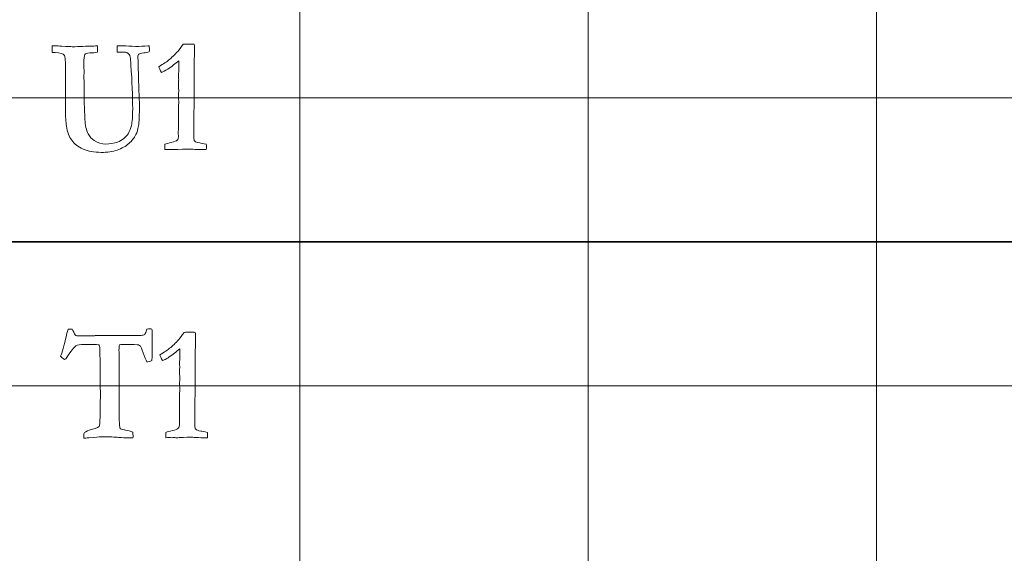
# Model space of a CAD drawing. Units: inches. Extents: x 0 to 96, y 0 to 36.
# Drawn here: x 24.3 to 26.4, y 11.4 to 12.5 of the extents above; entities that cross this region are included whole.
import ezdxf
from ezdxf.lldxf.tags import DXFTag

# ---------------------------------------------------------------- set-up
doc = ezdxf.new("R2010")
doc.units = ezdxf.units.IN
doc.header["$MEASUREMENT"] = 0
doc.layers.add('1', color=7, linetype='CONTINUOUS', true_color=0xffffff)
doc.layers.add('Top$2', color=7, linetype='CONTINUOUS', true_color=0xffffff)
tags = doc.linetypes.add('DASHED', pattern=[25.72, 12.86, -12.86]).pattern_tags.tags
tags[6:7] = [DXFTag(74, 4), DXFTag(75, 0), DXFTag(340, '0'), DXFTag(46, 0.0), DXFTag(50, 0.0), DXFTag(44, 0.0), DXFTag(45, 0.0)]
tags[4:5] = [DXFTag(74, 4), DXFTag(75, 0), DXFTag(340, '0'), DXFTag(46, 0.0), DXFTag(50, 0.0), DXFTag(44, 0.0), DXFTag(45, 0.0)]

# ---------------------------------------------------------------- blocks, each defined once
blk = doc.blocks.new('00217NBH')
at = {"layer": '1', "color": 9, "linetype": 'Continuous', "lineweight": 18}
for p, q in [((24.9, 0.3), (24.9, 35.7)), ((25.5, 0.3), (25.5, 35.7)), ((26.1, 0.3), (26.1, 35.7)), ((96, 12.3), (0.4, 12.3)), ((96, 11.7), (0.4, 11.7))]:
    blk.add_line(p, q, dxfattribs=at)
at = {"layer": '1', "color": 18, "linetype": 'DASHED', "lineweight": 35, "ltscale": 1.75}
blk.add_line((0.4, 12), (96, 12), dxfattribs=at)
at = {"layer": '1', "color": 251, "linetype": 'Continuous', "lineweight": 18}
for points, knots in [([(24.3907, 12.3939), (24.3884, 12.394), (24.3864, 12.3942), (24.3848, 12.3945), (24.3846, 12.3989), (24.3845, 12.4034), (24.3843, 12.4078), (24.386, 12.4078), (24.3878, 12.4079), (24.3943, 12.4079), (24.3992, 12.4078), (24.4044, 12.4074), (24.4168, 12.4066), (24.4241, 12.4063), (24.4338, 12.4063), (24.4412, 12.4065), (24.4556, 12.4072), (24.462, 12.4075), (24.4732, 12.4077), (24.477, 12.4078), (24.479, 12.4079), (24.4789, 12.4072), (24.4789, 12.4066), (24.4788, 12.4059), (24.4789, 12.4026), (24.479, 12.3993), (24.4791, 12.396), (24.4791, 12.3956), (24.4791, 12.3952), (24.4791, 12.3947), (24.4738, 12.3938), (24.4684, 12.3933), (24.4574, 12.3933), (24.454, 12.3921), (24.4523, 12.3897), (24.4511, 12.3881), (24.4506, 12.3815), (24.4506, 12.3661), (24.4507, 12.3632), (24.4508, 12.359), (24.4508, 12.357), (24.4509, 12.355), (24.4508, 12.3498), (24.4507, 12.3445), (24.4506, 12.3393), (24.4509, 12.3348), (24.4512, 12.3303), (24.4514, 12.3259), (24.4513, 12.3162), (24.4511, 12.3066), (24.4509, 12.2969), (24.4515, 12.2829), (24.4521, 12.2689), (24.4527, 12.2548), (24.4531, 12.2427), (24.4554, 12.2326), (24.4625, 12.2186), (24.4667, 12.214), (24.4722, 12.2106), (24.4801, 12.206), (24.4879, 12.2036), (24.5045, 12.2036), (24.5129, 12.205), (24.5208, 12.2078), (24.5254, 12.2094), (24.5297, 12.2119), (24.538, 12.2189), (24.5408, 12.2221), (24.5424, 12.2251), (24.5458, 12.2312), (24.5481, 12.2369), (24.5512, 12.2496), (24.5521, 12.2611), (24.5521, 12.3036), (24.5509, 12.334), (24.5484, 12.3679), (24.5482, 12.3708), (24.5481, 12.3738), (24.5479, 12.3767), (24.5476, 12.3833), (24.5466, 12.3877), (24.5448, 12.39), (24.5417, 12.3935), (24.5384, 12.3952), (24.5346, 12.3952), (24.5302, 12.3951), (24.5258, 12.395), (24.5214, 12.3948), (24.5207, 12.395), (24.5201, 12.3952), (24.5195, 12.3953), (24.5196, 12.3996), (24.5197, 12.4038), (24.5198, 12.4081), (24.5235, 12.4081), (24.5272, 12.4081), (24.5309, 12.4081), (24.5399, 12.4077), (24.5489, 12.4072), (24.5579, 12.4068), (24.567, 12.4068), (24.5755, 12.4073), (24.5837, 12.4083), (24.5845, 12.4082), (24.5853, 12.408), (24.5861, 12.4079), (24.5867, 12.4043), (24.587, 12.4017), (24.587, 12.399), (24.5868, 12.3975), (24.5864, 12.3957), (24.5829, 12.3945), (24.5793, 12.3938), (24.5754, 12.3935), (24.5691, 12.3925), (24.5656, 12.3917), (24.5649, 12.391), (24.5637, 12.3897), (24.563, 12.3876), (24.563, 12.3828), (24.5631, 12.3799), (24.5634, 12.3761), (24.5637, 12.3733), (24.5638, 12.3685), (24.5638, 12.3577), (24.5639, 12.3546), (24.5639, 12.3523), (24.5639, 12.3501), (24.564, 12.3478), (24.5641, 12.3455), (24.5644, 12.3374), (24.5646, 12.3293), (24.5648, 12.321), (24.5653, 12.3097), (24.5658, 12.2983), (24.5662, 12.287), (24.5662, 12.2642), (24.5656, 12.249), (24.5629, 12.2336), (24.5611, 12.2275), (24.5589, 12.2231), (24.5554, 12.2163), (24.5505, 12.2102), (24.5377, 12.1989), (24.5297, 12.1944), (24.5104, 12.1879), (24.4993, 12.1862), (24.4718, 12.1862), (24.4593, 12.1885), (24.4385, 12.1978), (24.4305, 12.2038), (24.4199, 12.2189), (24.4163, 12.2287), (24.4129, 12.2491), (24.4122, 12.2609), (24.4122, 12.3029), (24.4123, 12.3295), (24.4123, 12.3751), (24.4116, 12.3857), (24.41, 12.3882), (24.408, 12.3916), (24.4015, 12.3936), (24.3907, 12.3939)], [0, 0, 0, 0, 0.00221, 0.00221, 0.00221, 0.007125, 0.007125, 0.007125, 0.009069, 0.009069, 0.014159, 0.014159, 0.014159, 0.022049, 0.022049, 0.049374, 0.049374, 0.0767, 0.0767, 0.104026, 0.104026, 0.104026, 0.105867, 0.105867, 0.105867, 0.114873, 0.114873, 0.114873, 0.116078, 0.116078, 0.116078, 0.131092, 0.131092, 0.145124, 0.145124, 0.145124, 0.163996, 0.163996, 0.169749, 0.169749, 0.175009, 0.175009, 0.175009, 0.189537, 0.189537, 0.189537, 0.20189, 0.20189, 0.20189, 0.228576, 0.228576, 0.228576, 0.26739, 0.26739, 0.26739, 0.296201, 0.296201, 0.317496, 0.317496, 0.317496, 0.340462, 0.340462, 0.367575, 0.367575, 0.367575, 0.381885, 0.381885, 0.39609, 0.39609, 0.39609, 0.413713, 0.413713, 0.437955, 0.437955, 0.480158, 0.480158, 0.480158, 0.487715, 0.487715, 0.487715, 0.499474, 0.499474, 0.499474, 0.509527, 0.509527, 0.509527, 0.52081, 0.52081, 0.52081, 0.522446, 0.522446, 0.522446, 0.53331, 0.53331, 0.53331, 0.542829, 0.542829, 0.542829, 0.56582, 0.56582, 0.56582, 0.587887, 0.587887, 0.587887, 0.589943, 0.589943, 0.589943, 0.596515, 0.596515, 0.60223, 0.60223, 0.60223, 0.61186, 0.61186, 0.61186, 0.621123, 0.621123, 0.621123, 0.626831, 0.626831, 0.63089, 0.63089, 0.63089, 0.643284, 0.643284, 0.65027, 0.65027, 0.65027, 0.656084, 0.656084, 0.656084, 0.676886, 0.676886, 0.676886, 0.705751, 0.705751, 0.705751, 0.744629, 0.744629, 0.783508, 0.783508, 0.783508, 0.804372, 0.804372, 0.825236, 0.825236, 0.846245, 0.846245, 0.870206, 0.870206, 0.894216, 0.894216, 0.918225, 0.918225, 0.93473, 0.93473, 0.963154, 0.963154, 0.983348, 0.983348, 0.983348, 1, 1, 1, 1]), ([(24.4143, 11.8051), (24.4158, 11.8114), (24.4169, 11.8158), (24.4176, 11.818), (24.4205, 11.818), (24.4234, 11.818), (24.4264, 11.818), (24.427, 11.8168), (24.4275, 11.8159), (24.4277, 11.8153), (24.4304, 11.8099), (24.4324, 11.8064), (24.4338, 11.8048), (24.435, 11.8043), (24.4415, 11.8041), (24.4604, 11.8041), (24.4669, 11.8041), (24.4725, 11.8043), (24.4735, 11.8044), (24.4744, 11.8046), (24.4753, 11.8048), (24.4811, 11.8048), (24.4868, 11.8048), (24.4925, 11.8049), (24.5031, 11.8048), (24.5137, 11.8047), (24.5243, 11.8046), (24.5389, 11.8046), (24.5534, 11.8046), (24.568, 11.8046), (24.5707, 11.8051), (24.5735, 11.8056), (24.5763, 11.8061), (24.5776, 11.8071), (24.5789, 11.8098), (24.5803, 11.8141), (24.5806, 11.8151), (24.5812, 11.8165), (24.5818, 11.8183), (24.5839, 11.8184), (24.586, 11.8184), (24.588, 11.8185), (24.589, 11.8185), (24.5904, 11.8184), (24.5923, 11.8183), (24.5924, 11.8106), (24.5924, 11.799), (24.5924, 11.7835), (24.5924, 11.7785), (24.5925, 11.7735), (24.5925, 11.7686), (24.5925, 11.7657), (24.5924, 11.7629), (24.5924, 11.76), (24.5924, 11.7572), (24.5922, 11.7546), (24.5919, 11.7525), (24.588, 11.7511), (24.5846, 11.7501), (24.5817, 11.7498), (24.5793, 11.7541), (24.5766, 11.7605), (24.5708, 11.777), (24.569, 11.7816), (24.5682, 11.7825), (24.5671, 11.7839), (24.5658, 11.7849), (24.5643, 11.7853), (24.562, 11.7859), (24.5521, 11.7862), (24.5318, 11.7862), (24.5285, 11.7859), (24.5245, 11.7855), (24.5239, 11.7811), (24.5236, 11.7776), (24.5236, 11.7673), (24.5238, 11.7598), (24.5239, 11.7359), (24.5238, 11.7195), (24.5238, 11.7031), (24.524, 11.6854), (24.5242, 11.6677), (24.5243, 11.65), (24.5243, 11.6427), (24.5243, 11.6355), (24.5242, 11.6206), (24.5248, 11.6147), (24.5259, 11.6108), (24.5274, 11.61), (24.5302, 11.6093), (24.535, 11.6085), (24.5385, 11.6076), (24.5447, 11.606), (24.5475, 11.6052), (24.55, 11.6043), (24.5522, 11.6033), (24.5526, 11.5993), (24.5529, 11.5968), (24.5529, 11.5949), (24.5527, 11.5934), (24.5525, 11.5915), (24.5504, 11.5914), (24.5487, 11.5914), (24.5377, 11.5914), (24.5294, 11.5918), (24.5226, 11.5927), (24.5159, 11.5935), (24.5036, 11.5939), (24.483, 11.5939), (24.4747, 11.5932), (24.4556, 11.5914), (24.4521, 11.5912), (24.4505, 11.5912), (24.4504, 11.5929), (24.4503, 11.5942), (24.4502, 11.5951), (24.4502, 11.5963), (24.4501, 11.5976), (24.4501, 11.5989), (24.4501, 11.5994), (24.4501, 11.5998), (24.4501, 11.6003), (24.4522, 11.6035), (24.4561, 11.6059), (24.4716, 11.6102), (24.4784, 11.6128), (24.4821, 11.615), (24.4831, 11.6171), (24.4836, 11.6199), (24.4838, 11.6234), (24.4845, 11.6368), (24.4848, 11.6581), (24.4848, 11.6874), (24.4846, 11.7085), (24.4843, 11.7295), (24.4841, 11.7506), (24.4841, 11.7681), (24.4838, 11.7786), (24.4831, 11.7833), (24.4827, 11.784), (24.4823, 11.7845), (24.4818, 11.785), (24.4811, 11.7854), (24.4774, 11.7859), (24.4679, 11.7862), (24.4429, 11.7862), (24.437, 11.7852), (24.434, 11.7832), (24.4299, 11.7803), (24.4239, 11.7727), (24.4134, 11.7568), (24.4116, 11.755), (24.4105, 11.755), (24.4062, 11.7577), (24.4034, 11.7599), (24.4022, 11.7616), (24.4051, 11.7688), (24.4091, 11.7833), (24.4143, 11.8051)], [0, 0, 0, 0, 0.014226, 0.014226, 0.014226, 0.023647, 0.023647, 0.023647, 0.026836, 0.026836, 0.026836, 0.039917, 0.039917, 0.039917, 0.060668, 0.060668, 0.073591, 0.073591, 0.073591, 0.076352, 0.076352, 0.076352, 0.092916, 0.092916, 0.092916, 0.123789, 0.123789, 0.123789, 0.166044, 0.166044, 0.166044, 0.174226, 0.174226, 0.174226, 0.183, 0.183, 0.183, 0.187337, 0.187337, 0.187337, 0.19339, 0.19339, 0.19339, 0.197494, 0.197494, 0.197494, 0.231247, 0.231247, 0.231247, 0.245661, 0.245661, 0.245661, 0.253933, 0.253933, 0.253933, 0.261258, 0.261258, 0.261258, 0.271471, 0.271471, 0.271471, 0.29137, 0.29137, 0.311405, 0.311405, 0.311405, 0.316251, 0.316251, 0.316251, 0.345797, 0.345797, 0.35022, 0.35022, 0.35022, 0.360692, 0.360692, 0.388387, 0.388387, 0.449204, 0.449204, 0.449204, 0.503024, 0.503024, 0.503024, 0.525124, 0.525124, 0.548435, 0.548435, 0.548435, 0.557276, 0.557276, 0.558883, 0.558883, 0.558883, 0.566941, 0.566941, 0.566941, 0.574378, 0.574378, 0.582877, 0.582877, 0.582877, 0.588037, 0.588037, 0.625809, 0.625809, 0.625809, 0.664011, 0.664011, 0.670037, 0.670037, 0.672377, 0.672377, 0.672377, 0.676197, 0.676197, 0.676197, 0.680068, 0.680068, 0.680068, 0.681378, 0.681378, 0.681378, 0.695344, 0.695344, 0.719314, 0.719314, 0.719314, 0.727856, 0.727856, 0.727856, 0.791668, 0.791668, 0.791668, 0.854721, 0.854721, 0.854721, 0.886302, 0.886302, 0.895012, 0.895012, 0.895012, 0.897284, 0.897284, 0.905099, 0.905099, 0.909393, 0.909393, 0.909393, 0.937725, 0.937725, 0.945964, 0.945964, 0.945964, 0.956249, 0.956249, 0.956249, 1, 1, 1, 1]), ([(24.6481, 11.7966), (24.6511, 11.7998), (24.6548, 11.8048), (24.6593, 11.8114), (24.6598, 11.8114), (24.663, 11.8115), (24.6689, 11.8118), (24.6704, 11.8117), (24.672, 11.8117), (24.6735, 11.8116), (24.6764, 11.8115), (24.6794, 11.8115), (24.6824, 11.8114), (24.6827, 11.8078), (24.6829, 11.8053), (24.6829, 11.803), (24.6828, 11.8013), (24.6828, 11.7984), (24.6827, 11.7968), (24.6826, 11.7908), (24.6824, 11.772), (24.6823, 11.7636), (24.6822, 11.7551), (24.6823, 11.7498), (24.6823, 11.7446), (24.6824, 11.7393), (24.682, 11.7016), (24.6817, 11.6639), (24.6814, 11.6262), (24.6814, 11.623), (24.6814, 11.6198), (24.6814, 11.6133), (24.682, 11.6109), (24.6833, 11.6095), (24.6846, 11.608), (24.6882, 11.6068), (24.6939, 11.6058), (24.6962, 11.6055), (24.7007, 11.6045), (24.7075, 11.6031), (24.7077, 11.602), (24.7078, 11.601), (24.7078, 11.5987), (24.7077, 11.596), (24.7075, 11.5919), (24.7055, 11.5919), (24.7034, 11.5919), (24.6972, 11.5919), (24.6913, 11.5921), (24.6833, 11.5925), (24.6786, 11.5929), (24.6752, 11.593), (24.6712, 11.593), (24.6629, 11.5928), (24.6485, 11.5922), (24.6468, 11.5921), (24.6456, 11.592), (24.6437, 11.592), (24.6428, 11.592), (24.642, 11.592), (24.6406, 11.5922), (24.6392, 11.5923), (24.6379, 11.5924), (24.6366, 11.5923), (24.6353, 11.5922), (24.6341, 11.592), (24.6317, 11.5922), (24.6293, 11.5923), (24.627, 11.5924), (24.6261, 11.5924), (24.6241, 11.5922), (24.6212, 11.5919), (24.621, 11.5944), (24.6209, 11.5962), (24.6209, 11.5988), (24.621, 11.6006), (24.6212, 11.6031), (24.625, 11.6043), (24.6294, 11.6055), (24.6412, 11.6085), (24.6454, 11.6101), (24.6485, 11.6133), (24.6493, 11.6155), (24.6493, 11.6182), (24.6493, 11.622), (24.6492, 11.6258), (24.6492, 11.6296), (24.6494, 11.6337), (24.6496, 11.6378), (24.6497, 11.642), (24.6497, 11.6504), (24.6496, 11.6589), (24.6496, 11.6674), (24.6495, 11.6696), (24.6495, 11.6718), (24.6494, 11.6739), (24.6494, 11.6748), (24.6495, 11.6782), (24.6497, 11.684), (24.6499, 11.687), (24.65, 11.6897), (24.65, 11.6935), (24.6499, 11.698), (24.6496, 11.7056), (24.6498, 11.7088), (24.65, 11.712), (24.6502, 11.7151), (24.6498, 11.7224), (24.6496, 11.7267), (24.6496, 11.7297), (24.6496, 11.7314), (24.6498, 11.7344), (24.6499, 11.7358), (24.65, 11.7372), (24.6499, 11.741), (24.6497, 11.7448), (24.6496, 11.7486), (24.6497, 11.7503), (24.6499, 11.7521), (24.65, 11.7538), (24.6501, 11.7561), (24.6502, 11.7593), (24.6502, 11.767), (24.6501, 11.7717), (24.65, 11.7771), (24.6433, 11.7712), (24.6357, 11.7653), (24.6271, 11.7594), (24.6262, 11.7587), (24.6219, 11.7564), (24.6144, 11.7525), (24.6114, 11.7578), (24.6095, 11.7619), (24.6086, 11.7646), (24.6186, 11.7707), (24.6254, 11.7752), (24.6349, 11.783), (24.6413, 11.7892), (24.6481, 11.7966)], [0, 0, 0, 0, 0.031848, 0.031848, 0.031848, 0.048252, 0.048252, 0.048252, 0.056046, 0.056046, 0.056046, 0.071263, 0.071263, 0.071263, 0.084723, 0.084723, 0.08921, 0.08921, 0.08921, 0.118376, 0.118376, 0.142121, 0.142121, 0.142121, 0.165171, 0.165171, 0.165171, 0.329163, 0.329163, 0.329163, 0.343011, 0.343011, 0.357497, 0.357497, 0.357497, 0.374151, 0.374151, 0.374151, 0.394403, 0.394403, 0.394403, 0.399033, 0.399033, 0.404821, 0.404821, 0.404821, 0.413536, 0.413536, 0.431653, 0.431653, 0.431653, 0.445632, 0.445632, 0.463847, 0.463847, 0.463847, 0.469281, 0.469281, 0.473629, 0.473629, 0.473629, 0.479234, 0.479234, 0.479234, 0.484479, 0.484479, 0.484479, 0.494207, 0.494207, 0.494207, 0.50214, 0.50214, 0.50214, 0.509888, 0.509888, 0.517267, 0.517267, 0.517267, 0.535944, 0.535944, 0.561737, 0.561737, 0.586603, 0.586603, 0.586603, 0.602863, 0.602863, 0.602863, 0.620482, 0.620482, 0.620482, 0.656664, 0.656664, 0.656664, 0.665958, 0.665958, 0.665958, 0.680259, 0.680259, 0.680259, 0.691701, 0.691701, 0.698814, 0.698814, 0.698814, 0.712185, 0.712185, 0.712185, 0.730204, 0.730204, 0.753372, 0.753372, 0.773269, 0.773269, 0.773269, 0.789818, 0.789818, 0.789818, 0.797426, 0.797426, 0.797426, 0.811043, 0.811043, 0.82444, 0.82444, 0.82444, 0.866262, 0.866262, 0.866262, 0.887094, 0.887094, 0.887094, 0.906411, 0.906411, 0.906411, 0.9417, 0.9417, 1, 1, 1, 1])]:
    blk.add_open_spline(points, degree=3, knots=knots, dxfattribs=at)
at = {"layer": '1', "color": 18, "linetype": 'Continuous', "lineweight": 18}
blk.add_open_spline([(24.646, 12.3966), (24.6489, 12.3998), (24.6527, 12.4048), (24.6572, 12.4114), (24.6577, 12.4114), (24.6608, 12.4115), (24.6668, 12.4118), (24.6683, 12.4117), (24.6698, 12.4117), (24.6713, 12.4116), (24.6743, 12.4115), (24.6773, 12.4115), (24.6802, 12.4114), (24.6806, 12.4078), (24.6808, 12.4053), (24.6808, 12.403), (24.6807, 12.4013), (24.6807, 12.3984), (24.6806, 12.3968), (24.6804, 12.3908), (24.6803, 12.372), (24.6802, 12.3636), (24.6801, 12.3551), (24.6801, 12.3498), (24.6802, 12.3446), (24.6802, 12.3393), (24.6799, 12.3016), (24.6796, 12.2639), (24.6792, 12.2262), (24.6792, 12.223), (24.6792, 12.2198), (24.6792, 12.2133), (24.6799, 12.2109), (24.6812, 12.2095), (24.6825, 12.208), (24.6861, 12.2068), (24.6918, 12.2058), (24.6941, 12.2055), (24.6986, 12.2045), (24.7053, 12.2031), (24.7055, 12.202), (24.7057, 12.201), (24.7057, 12.1987), (24.7055, 12.196), (24.7053, 12.1919), (24.7033, 12.1919), (24.7013, 12.1919), (24.6951, 12.1919), (24.6891, 12.1921), (24.6812, 12.1925), (24.6764, 12.1929), (24.6731, 12.193), (24.6691, 12.193), (24.6607, 12.1928), (24.6463, 12.1922), (24.6447, 12.1921), (24.6434, 12.192), (24.6415, 12.192), (24.6407, 12.192), (24.6398, 12.192), (24.6385, 12.1922), (24.6371, 12.1923), (24.6357, 12.1924), (24.6345, 12.1923), (24.6332, 12.1922), (24.6319, 12.192), (24.6296, 12.1922), (24.6272, 12.1923), (24.6248, 12.1924), (24.6239, 12.1924), (24.622, 12.1922), (24.6191, 12.1919), (24.6189, 12.1944), (24.6188, 12.1962), (24.6188, 12.1988), (24.6189, 12.2006), (24.6191, 12.2031), (24.6228, 12.2043), (24.6272, 12.2055), (24.6391, 12.2085), (24.6433, 12.2101), (24.6464, 12.2133), (24.6472, 12.2155), (24.6472, 12.2182), (24.6471, 12.222), (24.6471, 12.2258), (24.647, 12.2296), (24.6472, 12.2337), (24.6474, 12.2378), (24.6476, 12.242), (24.6476, 12.2504), (24.6475, 12.2589), (24.6475, 12.2674), (24.6474, 12.2696), (24.6473, 12.2718), (24.6473, 12.2739), (24.6473, 12.2748), (24.6474, 12.2782), (24.6476, 12.284), (24.6478, 12.287), (24.6479, 12.2897), (24.6479, 12.2935), (24.6477, 12.298), (24.6475, 12.3056), (24.6476, 12.3088), (24.6478, 12.312), (24.648, 12.3151), (24.6477, 12.3224), (24.6475, 12.3267), (24.6475, 12.3297), (24.6475, 12.3314), (24.6477, 12.3344), (24.6478, 12.3358), (24.6479, 12.3372), (24.6477, 12.341), (24.6476, 12.3448), (24.6475, 12.3486), (24.6476, 12.3503), (24.6477, 12.3521), (24.6479, 12.3538), (24.648, 12.3561), (24.648, 12.3593), (24.648, 12.367), (24.648, 12.3717), (24.6479, 12.3771), (24.6412, 12.3712), (24.6336, 12.3653), (24.625, 12.3594), (24.624, 12.3587), (24.6198, 12.3564), (24.6123, 12.3525), (24.6093, 12.3578), (24.6074, 12.3619), (24.6065, 12.3646), (24.6165, 12.3707), (24.6232, 12.3752), (24.6328, 12.383), (24.6392, 12.3892), (24.646, 12.3966)], degree=3, knots=[0, 0, 0, 0, 0.031848, 0.031848, 0.031848, 0.048252, 0.048252, 0.048252, 0.056046, 0.056046, 0.056046, 0.071263, 0.071263, 0.071263, 0.084723, 0.084723, 0.08921, 0.08921, 0.08921, 0.118376, 0.118376, 0.142121, 0.142121, 0.142121, 0.165171, 0.165171, 0.165171, 0.329163, 0.329163, 0.329163, 0.343011, 0.343011, 0.357497, 0.357497, 0.357497, 0.374151, 0.374151, 0.374151, 0.394403, 0.394403, 0.394403, 0.399033, 0.399033, 0.404821, 0.404821, 0.404821, 0.413536, 0.413536, 0.431653, 0.431653, 0.431653, 0.445632, 0.445632, 0.463847, 0.463847, 0.463847, 0.469281, 0.469281, 0.473629, 0.473629, 0.473629, 0.479234, 0.479234, 0.479234, 0.484479, 0.484479, 0.484479, 0.494207, 0.494207, 0.494207, 0.50214, 0.50214, 0.50214, 0.509888, 0.509888, 0.517267, 0.517267, 0.517267, 0.535944, 0.535944, 0.561737, 0.561737, 0.586603, 0.586603, 0.586603, 0.602863, 0.602863, 0.602863, 0.620482, 0.620482, 0.620482, 0.656664, 0.656664, 0.656664, 0.665958, 0.665958, 0.665958, 0.680259, 0.680259, 0.680259, 0.691701, 0.691701, 0.698814, 0.698814, 0.698814, 0.712185, 0.712185, 0.712185, 0.730204, 0.730204, 0.753372, 0.753372, 0.773269, 0.773269, 0.773269, 0.789818, 0.789818, 0.789818, 0.797426, 0.797426, 0.797426, 0.811043, 0.811043, 0.82444, 0.82444, 0.82444, 0.866262, 0.866262, 0.866262, 0.887094, 0.887094, 0.887094, 0.906411, 0.906411, 0.906411, 0.9417, 0.9417, 1, 1, 1, 1], dxfattribs=at)

msp = doc.modelspace()

# ---------------------------------------------------------------- linework, layer by layer
at = {"layer": 'Top$2', "color": 9, "linetype": 'Continuous', "lineweight": 18}
for p, q in [((24.9, 0.3), (24.9, 35.7)), ((25.5, 0.3), (25.5, 35.7)), ((26.1, 0.3), (26.1, 35.7)), ((96, 12.3), (0.4, 12.3)), ((96, 11.7), (0.4, 11.7))]:
    msp.add_line(p, q, dxfattribs=at)
at = {"layer": 'Top$2', "color": 18, "linetype": 'DASHED', "lineweight": 35, "ltscale": 1.75}
msp.add_line((0.4, 12), (96, 12), dxfattribs=at)
at = {"layer": 'Top$2', "color": 251, "linetype": 'Continuous', "lineweight": 18}
for points, knots in [([(24.3907, 12.3939), (24.3884, 12.394), (24.3864, 12.3942), (24.3848, 12.3945), (24.3846, 12.3989), (24.3845, 12.4034), (24.3843, 12.4078), (24.386, 12.4078), (24.3878, 12.4079), (24.3943, 12.4079), (24.3992, 12.4078), (24.4044, 12.4074), (24.4168, 12.4066), (24.4241, 12.4063), (24.4338, 12.4063), (24.4412, 12.4065), (24.4556, 12.4072), (24.462, 12.4075), (24.4732, 12.4077), (24.477, 12.4078), (24.479, 12.4079), (24.4789, 12.4072), (24.4789, 12.4066), (24.4788, 12.4059), (24.4789, 12.4026), (24.479, 12.3993), (24.4791, 12.396), (24.4791, 12.3956), (24.4791, 12.3952), (24.4791, 12.3947), (24.4738, 12.3938), (24.4684, 12.3933), (24.4574, 12.3933), (24.454, 12.3921), (24.4523, 12.3897), (24.4511, 12.3881), (24.4506, 12.3815), (24.4506, 12.3661), (24.4507, 12.3632), (24.4508, 12.359), (24.4508, 12.357), (24.4509, 12.355), (24.4508, 12.3498), (24.4507, 12.3445), (24.4506, 12.3393), (24.4509, 12.3348), (24.4512, 12.3303), (24.4514, 12.3259), (24.4513, 12.3162), (24.4511, 12.3066), (24.4509, 12.2969), (24.4515, 12.2829), (24.4521, 12.2689), (24.4527, 12.2548), (24.4531, 12.2427), (24.4554, 12.2326), (24.4625, 12.2186), (24.4667, 12.214), (24.4722, 12.2106), (24.4801, 12.206), (24.4879, 12.2036), (24.5045, 12.2036), (24.5129, 12.205), (24.5208, 12.2078), (24.5254, 12.2094), (24.5297, 12.2119), (24.538, 12.2189), (24.5408, 12.2221), (24.5424, 12.2251), (24.5458, 12.2312), (24.5481, 12.2369), (24.5512, 12.2496), (24.5521, 12.2611), (24.5521, 12.3036), (24.5509, 12.334), (24.5484, 12.3679), (24.5482, 12.3708), (24.5481, 12.3738), (24.5479, 12.3767), (24.5476, 12.3833), (24.5466, 12.3877), (24.5448, 12.39), (24.5417, 12.3935), (24.5384, 12.3952), (24.5346, 12.3952), (24.5302, 12.3951), (24.5258, 12.395), (24.5214, 12.3948), (24.5207, 12.395), (24.5201, 12.3952), (24.5195, 12.3953), (24.5196, 12.3996), (24.5197, 12.4038), (24.5198, 12.4081), (24.5235, 12.4081), (24.5272, 12.4081), (24.5309, 12.4081), (24.5399, 12.4077), (24.5489, 12.4072), (24.5579, 12.4068), (24.567, 12.4068), (24.5755, 12.4073), (24.5837, 12.4083), (24.5845, 12.4082), (24.5853, 12.408), (24.5861, 12.4079), (24.5867, 12.4043), (24.587, 12.4017), (24.587, 12.399), (24.5868, 12.3975), (24.5864, 12.3957), (24.5829, 12.3945), (24.5793, 12.3938), (24.5754, 12.3935), (24.5691, 12.3925), (24.5656, 12.3917), (24.5649, 12.391), (24.5637, 12.3897), (24.563, 12.3876), (24.563, 12.3828), (24.5631, 12.3799), (24.5634, 12.3761), (24.5637, 12.3733), (24.5638, 12.3685), (24.5638, 12.3577), (24.5639, 12.3546), (24.5639, 12.3523), (24.5639, 12.3501), (24.564, 12.3478), (24.5641, 12.3455), (24.5644, 12.3374), (24.5646, 12.3293), (24.5648, 12.321), (24.5653, 12.3097), (24.5658, 12.2983), (24.5662, 12.287), (24.5662, 12.2642), (24.5656, 12.249), (24.5629, 12.2336), (24.5611, 12.2275), (24.5589, 12.2231), (24.5554, 12.2163), (24.5505, 12.2102), (24.5377, 12.1989), (24.5297, 12.1944), (24.5104, 12.1879), (24.4993, 12.1862), (24.4718, 12.1862), (24.4593, 12.1885), (24.4385, 12.1978), (24.4305, 12.2038), (24.4199, 12.2189), (24.4163, 12.2287), (24.4129, 12.2491), (24.4122, 12.2609), (24.4122, 12.3029), (24.4123, 12.3295), (24.4123, 12.3751), (24.4116, 12.3857), (24.41, 12.3882), (24.408, 12.3916), (24.4015, 12.3936), (24.3907, 12.3939)], [0, 0, 0, 0, 0.00221, 0.00221, 0.00221, 0.007125, 0.007125, 0.007125, 0.009069, 0.009069, 0.014159, 0.014159, 0.014159, 0.022049, 0.022049, 0.049374, 0.049374, 0.0767, 0.0767, 0.104026, 0.104026, 0.104026, 0.105867, 0.105867, 0.105867, 0.114873, 0.114873, 0.114873, 0.116078, 0.116078, 0.116078, 0.131092, 0.131092, 0.145124, 0.145124, 0.145124, 0.163996, 0.163996, 0.169749, 0.169749, 0.175009, 0.175009, 0.175009, 0.189537, 0.189537, 0.189537, 0.20189, 0.20189, 0.20189, 0.228576, 0.228576, 0.228576, 0.26739, 0.26739, 0.26739, 0.296201, 0.296201, 0.317496, 0.317496, 0.317496, 0.340462, 0.340462, 0.367575, 0.367575, 0.367575, 0.381885, 0.381885, 0.39609, 0.39609, 0.39609, 0.413713, 0.413713, 0.437955, 0.437955, 0.480158, 0.480158, 0.480158, 0.487715, 0.487715, 0.487715, 0.499474, 0.499474, 0.499474, 0.509527, 0.509527, 0.509527, 0.52081, 0.52081, 0.52081, 0.522446, 0.522446, 0.522446, 0.53331, 0.53331, 0.53331, 0.542829, 0.542829, 0.542829, 0.56582, 0.56582, 0.56582, 0.587887, 0.587887, 0.587887, 0.589943, 0.589943, 0.589943, 0.596515, 0.596515, 0.60223, 0.60223, 0.60223, 0.61186, 0.61186, 0.61186, 0.621123, 0.621123, 0.621123, 0.626831, 0.626831, 0.63089, 0.63089, 0.63089, 0.643284, 0.643284, 0.65027, 0.65027, 0.65027, 0.656084, 0.656084, 0.656084, 0.676886, 0.676886, 0.676886, 0.705751, 0.705751, 0.705751, 0.744629, 0.744629, 0.783508, 0.783508, 0.783508, 0.804372, 0.804372, 0.825236, 0.825236, 0.846245, 0.846245, 0.870206, 0.870206, 0.894216, 0.894216, 0.918225, 0.918225, 0.93473, 0.93473, 0.963154, 0.963154, 0.983348, 0.983348, 0.983348, 1, 1, 1, 1]), ([(24.4143, 11.8051), (24.4158, 11.8114), (24.4169, 11.8158), (24.4176, 11.818), (24.4205, 11.818), (24.4234, 11.818), (24.4264, 11.818), (24.427, 11.8168), (24.4275, 11.8159), (24.4277, 11.8153), (24.4304, 11.8099), (24.4324, 11.8064), (24.4338, 11.8048), (24.435, 11.8043), (24.4415, 11.8041), (24.4604, 11.8041), (24.4669, 11.8041), (24.4725, 11.8043), (24.4735, 11.8044), (24.4744, 11.8046), (24.4753, 11.8048), (24.4811, 11.8048), (24.4868, 11.8048), (24.4925, 11.8049), (24.5031, 11.8048), (24.5137, 11.8047), (24.5243, 11.8046), (24.5389, 11.8046), (24.5534, 11.8046), (24.568, 11.8046), (24.5707, 11.8051), (24.5735, 11.8056), (24.5763, 11.8061), (24.5776, 11.8071), (24.5789, 11.8098), (24.5803, 11.8141), (24.5806, 11.8151), (24.5812, 11.8165), (24.5818, 11.8183), (24.5839, 11.8184), (24.586, 11.8184), (24.588, 11.8185), (24.589, 11.8185), (24.5904, 11.8184), (24.5923, 11.8183), (24.5924, 11.8106), (24.5924, 11.799), (24.5924, 11.7835), (24.5924, 11.7785), (24.5925, 11.7735), (24.5925, 11.7686), (24.5925, 11.7657), (24.5924, 11.7629), (24.5924, 11.76), (24.5924, 11.7572), (24.5922, 11.7546), (24.5919, 11.7525), (24.588, 11.7511), (24.5846, 11.7501), (24.5817, 11.7498), (24.5793, 11.7541), (24.5766, 11.7605), (24.5708, 11.777), (24.569, 11.7816), (24.5682, 11.7825), (24.5671, 11.7839), (24.5658, 11.7849), (24.5643, 11.7853), (24.562, 11.7859), (24.5521, 11.7862), (24.5318, 11.7862), (24.5285, 11.7859), (24.5245, 11.7855), (24.5239, 11.7811), (24.5236, 11.7776), (24.5236, 11.7673), (24.5238, 11.7598), (24.5239, 11.7359), (24.5238, 11.7195), (24.5238, 11.7031), (24.524, 11.6854), (24.5242, 11.6677), (24.5243, 11.65), (24.5243, 11.6427), (24.5243, 11.6355), (24.5242, 11.6206), (24.5248, 11.6147), (24.5259, 11.6108), (24.5274, 11.61), (24.5302, 11.6093), (24.535, 11.6085), (24.5385, 11.6076), (24.5447, 11.606), (24.5475, 11.6052), (24.55, 11.6043), (24.5522, 11.6033), (24.5526, 11.5993), (24.5529, 11.5968), (24.5529, 11.5949), (24.5527, 11.5934), (24.5525, 11.5915), (24.5504, 11.5914), (24.5487, 11.5914), (24.5377, 11.5914), (24.5294, 11.5918), (24.5226, 11.5927), (24.5159, 11.5935), (24.5036, 11.5939), (24.483, 11.5939), (24.4747, 11.5932), (24.4556, 11.5914), (24.4521, 11.5912), (24.4505, 11.5912), (24.4504, 11.5929), (24.4503, 11.5942), (24.4502, 11.5951), (24.4502, 11.5963), (24.4501, 11.5976), (24.4501, 11.5989), (24.4501, 11.5994), (24.4501, 11.5998), (24.4501, 11.6003), (24.4522, 11.6035), (24.4561, 11.6059), (24.4716, 11.6102), (24.4784, 11.6128), (24.4821, 11.615), (24.4831, 11.6171), (24.4836, 11.6199), (24.4838, 11.6234), (24.4845, 11.6368), (24.4848, 11.6581), (24.4848, 11.6874), (24.4846, 11.7085), (24.4843, 11.7295), (24.4841, 11.7506), (24.4841, 11.7681), (24.4838, 11.7786), (24.4831, 11.7833), (24.4827, 11.784), (24.4823, 11.7845), (24.4818, 11.785), (24.4811, 11.7854), (24.4774, 11.7859), (24.4679, 11.7862), (24.4429, 11.7862), (24.437, 11.7852), (24.434, 11.7832), (24.4299, 11.7803), (24.4239, 11.7727), (24.4134, 11.7568), (24.4116, 11.755), (24.4105, 11.755), (24.4062, 11.7577), (24.4034, 11.7599), (24.4022, 11.7616), (24.4051, 11.7688), (24.4091, 11.7833), (24.4143, 11.8051)], [0, 0, 0, 0, 0.014226, 0.014226, 0.014226, 0.023647, 0.023647, 0.023647, 0.026836, 0.026836, 0.026836, 0.039917, 0.039917, 0.039917, 0.060668, 0.060668, 0.073591, 0.073591, 0.073591, 0.076352, 0.076352, 0.076352, 0.092916, 0.092916, 0.092916, 0.123789, 0.123789, 0.123789, 0.166044, 0.166044, 0.166044, 0.174226, 0.174226, 0.174226, 0.183, 0.183, 0.183, 0.187337, 0.187337, 0.187337, 0.19339, 0.19339, 0.19339, 0.197494, 0.197494, 0.197494, 0.231247, 0.231247, 0.231247, 0.245661, 0.245661, 0.245661, 0.253933, 0.253933, 0.253933, 0.261258, 0.261258, 0.261258, 0.271471, 0.271471, 0.271471, 0.29137, 0.29137, 0.311405, 0.311405, 0.311405, 0.316251, 0.316251, 0.316251, 0.345797, 0.345797, 0.35022, 0.35022, 0.35022, 0.360692, 0.360692, 0.388387, 0.388387, 0.449204, 0.449204, 0.449204, 0.503024, 0.503024, 0.503024, 0.525124, 0.525124, 0.548435, 0.548435, 0.548435, 0.557276, 0.557276, 0.558883, 0.558883, 0.558883, 0.566941, 0.566941, 0.566941, 0.574378, 0.574378, 0.582877, 0.582877, 0.582877, 0.588037, 0.588037, 0.625809, 0.625809, 0.625809, 0.664011, 0.664011, 0.670037, 0.670037, 0.672377, 0.672377, 0.672377, 0.676197, 0.676197, 0.676197, 0.680068, 0.680068, 0.680068, 0.681378, 0.681378, 0.681378, 0.695344, 0.695344, 0.719314, 0.719314, 0.719314, 0.727856, 0.727856, 0.727856, 0.791668, 0.791668, 0.791668, 0.854721, 0.854721, 0.854721, 0.886302, 0.886302, 0.895012, 0.895012, 0.895012, 0.897284, 0.897284, 0.905099, 0.905099, 0.909393, 0.909393, 0.909393, 0.937725, 0.937725, 0.945964, 0.945964, 0.945964, 0.956249, 0.956249, 0.956249, 1, 1, 1, 1]), ([(24.6481, 11.7966), (24.6511, 11.7998), (24.6548, 11.8048), (24.6593, 11.8114), (24.6598, 11.8114), (24.663, 11.8115), (24.6689, 11.8118), (24.6704, 11.8117), (24.672, 11.8117), (24.6735, 11.8116), (24.6764, 11.8115), (24.6794, 11.8115), (24.6824, 11.8114), (24.6827, 11.8078), (24.6829, 11.8053), (24.6829, 11.803), (24.6828, 11.8013), (24.6828, 11.7984), (24.6827, 11.7968), (24.6826, 11.7908), (24.6824, 11.772), (24.6823, 11.7636), (24.6822, 11.7551), (24.6823, 11.7498), (24.6823, 11.7446), (24.6824, 11.7393), (24.682, 11.7016), (24.6817, 11.6639), (24.6814, 11.6262), (24.6814, 11.623), (24.6814, 11.6198), (24.6814, 11.6133), (24.682, 11.6109), (24.6833, 11.6095), (24.6846, 11.608), (24.6882, 11.6068), (24.6939, 11.6058), (24.6962, 11.6055), (24.7007, 11.6045), (24.7075, 11.6031), (24.7077, 11.602), (24.7078, 11.601), (24.7078, 11.5987), (24.7077, 11.596), (24.7075, 11.5919), (24.7055, 11.5919), (24.7034, 11.5919), (24.6972, 11.5919), (24.6913, 11.5921), (24.6833, 11.5925), (24.6786, 11.5929), (24.6752, 11.593), (24.6712, 11.593), (24.6629, 11.5928), (24.6485, 11.5922), (24.6468, 11.5921), (24.6456, 11.592), (24.6437, 11.592), (24.6428, 11.592), (24.642, 11.592), (24.6406, 11.5922), (24.6392, 11.5923), (24.6379, 11.5924), (24.6366, 11.5923), (24.6353, 11.5922), (24.6341, 11.592), (24.6317, 11.5922), (24.6293, 11.5923), (24.627, 11.5924), (24.6261, 11.5924), (24.6241, 11.5922), (24.6212, 11.5919), (24.621, 11.5944), (24.6209, 11.5962), (24.6209, 11.5988), (24.621, 11.6006), (24.6212, 11.6031), (24.625, 11.6043), (24.6294, 11.6055), (24.6412, 11.6085), (24.6454, 11.6101), (24.6485, 11.6133), (24.6493, 11.6155), (24.6493, 11.6182), (24.6493, 11.622), (24.6492, 11.6258), (24.6492, 11.6296), (24.6494, 11.6337), (24.6496, 11.6378), (24.6497, 11.642), (24.6497, 11.6504), (24.6496, 11.6589), (24.6496, 11.6674), (24.6495, 11.6696), (24.6495, 11.6718), (24.6494, 11.6739), (24.6494, 11.6748), (24.6495, 11.6782), (24.6497, 11.684), (24.6499, 11.687), (24.65, 11.6897), (24.65, 11.6935), (24.6499, 11.698), (24.6496, 11.7056), (24.6498, 11.7088), (24.65, 11.712), (24.6502, 11.7151), (24.6498, 11.7224), (24.6496, 11.7267), (24.6496, 11.7297), (24.6496, 11.7314), (24.6498, 11.7344), (24.6499, 11.7358), (24.65, 11.7372), (24.6499, 11.741), (24.6497, 11.7448), (24.6496, 11.7486), (24.6497, 11.7503), (24.6499, 11.7521), (24.65, 11.7538), (24.6501, 11.7561), (24.6502, 11.7593), (24.6502, 11.767), (24.6501, 11.7717), (24.65, 11.7771), (24.6433, 11.7712), (24.6357, 11.7653), (24.6271, 11.7594), (24.6262, 11.7587), (24.6219, 11.7564), (24.6144, 11.7525), (24.6114, 11.7578), (24.6095, 11.7619), (24.6086, 11.7646), (24.6186, 11.7707), (24.6254, 11.7752), (24.6349, 11.783), (24.6413, 11.7892), (24.6481, 11.7966)], [0, 0, 0, 0, 0.031848, 0.031848, 0.031848, 0.048252, 0.048252, 0.048252, 0.056046, 0.056046, 0.056046, 0.071263, 0.071263, 0.071263, 0.084723, 0.084723, 0.08921, 0.08921, 0.08921, 0.118376, 0.118376, 0.142121, 0.142121, 0.142121, 0.165171, 0.165171, 0.165171, 0.329163, 0.329163, 0.329163, 0.343011, 0.343011, 0.357497, 0.357497, 0.357497, 0.374151, 0.374151, 0.374151, 0.394403, 0.394403, 0.394403, 0.399033, 0.399033, 0.404821, 0.404821, 0.404821, 0.413536, 0.413536, 0.431653, 0.431653, 0.431653, 0.445632, 0.445632, 0.463847, 0.463847, 0.463847, 0.469281, 0.469281, 0.473629, 0.473629, 0.473629, 0.479234, 0.479234, 0.479234, 0.484479, 0.484479, 0.484479, 0.494207, 0.494207, 0.494207, 0.50214, 0.50214, 0.50214, 0.509888, 0.509888, 0.517267, 0.517267, 0.517267, 0.535944, 0.535944, 0.561737, 0.561737, 0.586603, 0.586603, 0.586603, 0.602863, 0.602863, 0.602863, 0.620482, 0.620482, 0.620482, 0.656664, 0.656664, 0.656664, 0.665958, 0.665958, 0.665958, 0.680259, 0.680259, 0.680259, 0.691701, 0.691701, 0.698814, 0.698814, 0.698814, 0.712185, 0.712185, 0.712185, 0.730204, 0.730204, 0.753372, 0.753372, 0.773269, 0.773269, 0.773269, 0.789818, 0.789818, 0.789818, 0.797426, 0.797426, 0.797426, 0.811043, 0.811043, 0.82444, 0.82444, 0.82444, 0.866262, 0.866262, 0.866262, 0.887094, 0.887094, 0.887094, 0.906411, 0.906411, 0.906411, 0.9417, 0.9417, 1, 1, 1, 1])]:
    msp.add_open_spline(points, degree=3, knots=knots, dxfattribs=at)
at = {"layer": 'Top$2', "color": 18, "linetype": 'Continuous', "lineweight": 18}
msp.add_open_spline([(24.646, 12.3966), (24.6489, 12.3998), (24.6527, 12.4048), (24.6572, 12.4114), (24.6577, 12.4114), (24.6608, 12.4115), (24.6668, 12.4118), (24.6683, 12.4117), (24.6698, 12.4117), (24.6713, 12.4116), (24.6743, 12.4115), (24.6773, 12.4115), (24.6802, 12.4114), (24.6806, 12.4078), (24.6808, 12.4053), (24.6808, 12.403), (24.6807, 12.4013), (24.6807, 12.3984), (24.6806, 12.3968), (24.6804, 12.3908), (24.6803, 12.372), (24.6802, 12.3636), (24.6801, 12.3551), (24.6801, 12.3498), (24.6802, 12.3446), (24.6802, 12.3393), (24.6799, 12.3016), (24.6796, 12.2639), (24.6792, 12.2262), (24.6792, 12.223), (24.6792, 12.2198), (24.6792, 12.2133), (24.6799, 12.2109), (24.6812, 12.2095), (24.6825, 12.208), (24.6861, 12.2068), (24.6918, 12.2058), (24.6941, 12.2055), (24.6986, 12.2045), (24.7053, 12.2031), (24.7055, 12.202), (24.7057, 12.201), (24.7057, 12.1987), (24.7055, 12.196), (24.7053, 12.1919), (24.7033, 12.1919), (24.7013, 12.1919), (24.6951, 12.1919), (24.6891, 12.1921), (24.6812, 12.1925), (24.6764, 12.1929), (24.6731, 12.193), (24.6691, 12.193), (24.6607, 12.1928), (24.6463, 12.1922), (24.6447, 12.1921), (24.6434, 12.192), (24.6415, 12.192), (24.6407, 12.192), (24.6398, 12.192), (24.6385, 12.1922), (24.6371, 12.1923), (24.6357, 12.1924), (24.6345, 12.1923), (24.6332, 12.1922), (24.6319, 12.192), (24.6296, 12.1922), (24.6272, 12.1923), (24.6248, 12.1924), (24.6239, 12.1924), (24.622, 12.1922), (24.6191, 12.1919), (24.6189, 12.1944), (24.6188, 12.1962), (24.6188, 12.1988), (24.6189, 12.2006), (24.6191, 12.2031), (24.6228, 12.2043), (24.6272, 12.2055), (24.6391, 12.2085), (24.6433, 12.2101), (24.6464, 12.2133), (24.6472, 12.2155), (24.6472, 12.2182), (24.6471, 12.222), (24.6471, 12.2258), (24.647, 12.2296), (24.6472, 12.2337), (24.6474, 12.2378), (24.6476, 12.242), (24.6476, 12.2504), (24.6475, 12.2589), (24.6475, 12.2674), (24.6474, 12.2696), (24.6473, 12.2718), (24.6473, 12.2739), (24.6473, 12.2748), (24.6474, 12.2782), (24.6476, 12.284), (24.6478, 12.287), (24.6479, 12.2897), (24.6479, 12.2935), (24.6477, 12.298), (24.6475, 12.3056), (24.6476, 12.3088), (24.6478, 12.312), (24.648, 12.3151), (24.6477, 12.3224), (24.6475, 12.3267), (24.6475, 12.3297), (24.6475, 12.3314), (24.6477, 12.3344), (24.6478, 12.3358), (24.6479, 12.3372), (24.6477, 12.341), (24.6476, 12.3448), (24.6475, 12.3486), (24.6476, 12.3503), (24.6477, 12.3521), (24.6479, 12.3538), (24.648, 12.3561), (24.648, 12.3593), (24.648, 12.367), (24.648, 12.3717), (24.6479, 12.3771), (24.6412, 12.3712), (24.6336, 12.3653), (24.625, 12.3594), (24.624, 12.3587), (24.6198, 12.3564), (24.6123, 12.3525), (24.6093, 12.3578), (24.6074, 12.3619), (24.6065, 12.3646), (24.6165, 12.3707), (24.6232, 12.3752), (24.6328, 12.383), (24.6392, 12.3892), (24.646, 12.3966)], degree=3, knots=[0, 0, 0, 0, 0.031848, 0.031848, 0.031848, 0.048252, 0.048252, 0.048252, 0.056046, 0.056046, 0.056046, 0.071263, 0.071263, 0.071263, 0.084723, 0.084723, 0.08921, 0.08921, 0.08921, 0.118376, 0.118376, 0.142121, 0.142121, 0.142121, 0.165171, 0.165171, 0.165171, 0.329163, 0.329163, 0.329163, 0.343011, 0.343011, 0.357497, 0.357497, 0.357497, 0.374151, 0.374151, 0.374151, 0.394403, 0.394403, 0.394403, 0.399033, 0.399033, 0.404821, 0.404821, 0.404821, 0.413536, 0.413536, 0.431653, 0.431653, 0.431653, 0.445632, 0.445632, 0.463847, 0.463847, 0.463847, 0.469281, 0.469281, 0.473629, 0.473629, 0.473629, 0.479234, 0.479234, 0.479234, 0.484479, 0.484479, 0.484479, 0.494207, 0.494207, 0.494207, 0.50214, 0.50214, 0.50214, 0.509888, 0.509888, 0.517267, 0.517267, 0.517267, 0.535944, 0.535944, 0.561737, 0.561737, 0.586603, 0.586603, 0.586603, 0.602863, 0.602863, 0.602863, 0.620482, 0.620482, 0.620482, 0.656664, 0.656664, 0.656664, 0.665958, 0.665958, 0.665958, 0.680259, 0.680259, 0.680259, 0.691701, 0.691701, 0.698814, 0.698814, 0.698814, 0.712185, 0.712185, 0.712185, 0.730204, 0.730204, 0.753372, 0.753372, 0.773269, 0.773269, 0.773269, 0.789818, 0.789818, 0.789818, 0.797426, 0.797426, 0.797426, 0.811043, 0.811043, 0.82444, 0.82444, 0.82444, 0.866262, 0.866262, 0.866262, 0.887094, 0.887094, 0.887094, 0.906411, 0.906411, 0.906411, 0.9417, 0.9417, 1, 1, 1, 1], dxfattribs=at)

# ---------------------------------------------------------------- block references
at = {"layer": '1', "color": 153, "linetype": 'Continuous', "lineweight": 18}
msp.add_blockref('00217NBH', (0, 0), dxfattribs=at)

doc.saveas('drawing.dxf')
